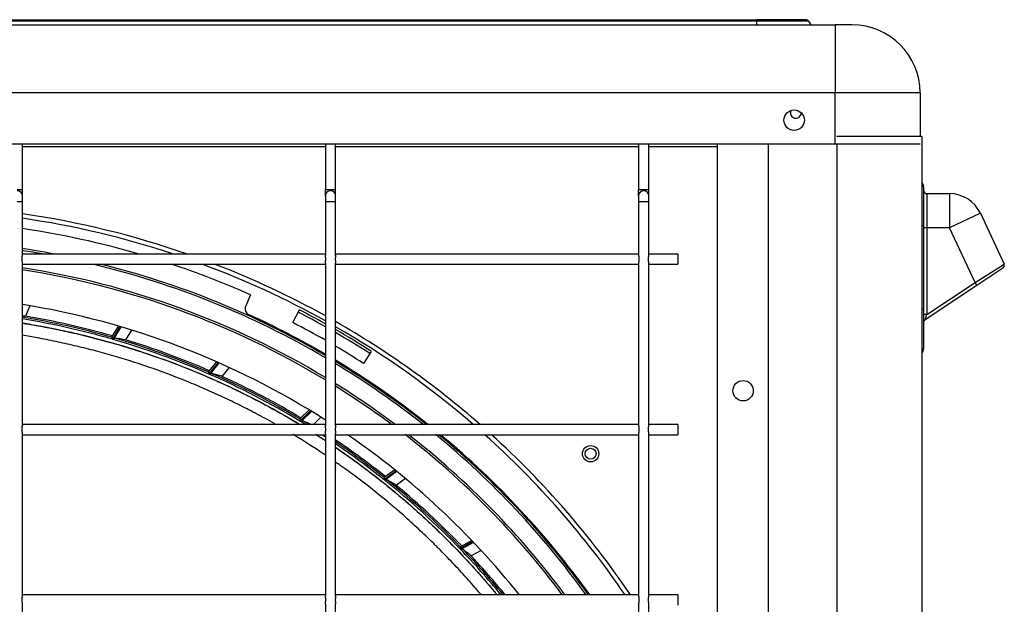
# Model space of a CAD drawing. Units: millimetres. Extents: x 0 to 7518, y 0 to 5362.
# Drawn here: x 4054 to 4343, y 3016 to 3188 of the extents above; entities that cross this region are included whole.
import ezdxf

# ---------------------------------------------------------------- set-up
doc = ezdxf.new("R2010")
doc.units = ezdxf.units.MM
doc.layers.add('LG-Product', color=3, linetype='Continuous')

msp = doc.modelspace()

# ---------------------------------------------------------------- linework, layer by layer
at = {"layer": 'LG-Product', "linetype": 'Continuous'}
for p, q in [((3496.19, 3187.96), (4270.19, 3187.96)), ((4270.19, 3187.56), (3496.19, 3187.56)), ((4284.73, 3187.96), (4270.19, 3187.96)), ((4270.19, 3187.56), (4270.19, 3187.96)), ((4285.42, 3187.56), (4270.19, 3187.56)), ((4270.19, 3186.46), (4270.19, 3187.56)), ((4285.42, 3187.56), (4286.06, 3186.46)), ((3473.19, 3186.46), (4293.19, 3186.46)), ((4298.19, 3186.46), (4293.19, 3186.46)), ((4293.19, 3186.46), (4293.19, 3166.46)), ((4293.19, 3166.46), (3473.19, 3166.46)), ((4318.19, 3166.46), (4293.19, 3166.46)), ((4293.19, 3151.46), (4293.19, 3166.46)), ((4318.19, 3166.46), (4318.19, 3153.66)), ((4318.69, 3153.66), (4293.69, 3153.66)), ((4318.69, 3153.66), (4318.69, 2557.86)), ((4293.19, 3151.46), (3473.19, 3151.46)), ((4143.49, 3150.66), (4054.48, 3150.66)), ((4054.49, 3138.01), (4054.49, 3151.46)), ((4143.49, 3151.46), (4143.49, 3138.01)), ((4146.49, 3138.01), (4146.49, 3151.46)), ((4235.49, 3150.66), (4146.49, 3150.66)), ((4235.49, 3151.46), (4235.49, 3138.01)), ((4258.68, 3150.66), (4238.48, 3150.66)), ((4238.49, 3138.01), (4238.49, 3151.46)), ((4258.69, 2555.66), (4258.69, 3151.46)), ((4273.69, 2555.66), (4273.69, 3151.45)), ((4318.19, 3151.46), (4293.19, 3151.46)), ((4293.69, 3151.45), (4293.69, 2557.86)), ((4319.19, 3138.91), (4319.19, 3127.41)), ((4054.49, 3138.01), (4052.99, 3138.01)), ((4054.49, 3136.26), (4054.49, 3138.01)), ((4054.49, 3134.51), (4054.49, 3136.26)), ((4146.49, 3138.01), (4143.49, 3138.01)), ((4143.49, 3136.26), (4143.49, 3138.01)), ((4143.49, 3136.26), (4143.49, 3134.51)), ((4146.49, 3136.26), (4146.49, 3138.01)), ((4146.49, 3134.51), (4146.49, 3136.26)), ((4236.99, 3138.01), (4235.49, 3138.01)), ((4235.49, 3136.26), (4235.49, 3138.01)), ((4235.49, 3136.26), (4235.49, 3134.51)), ((4238.49, 3138.01), (4236.99, 3138.01)), ((4238.49, 3136.26), (4238.49, 3138.01)), ((4238.49, 3134.51), (4238.49, 3136.26)), ((4320.19, 3136.91), (4326.82, 3136.91)), ((4320.19, 3136.91), (4320.19, 3126.91)), ((4326.82, 3136.91), (4326.82, 3126.91)), ((4054.49, 3134.51), (4052.99, 3134.51)), ((4054.49, 3118.81), (4054.49, 3134.51)), ((4143.49, 3134.51), (4143.49, 3118.8)), ((4146.49, 3134.51), (4143.49, 3134.51)), ((4146.49, 3118.8), (4146.49, 3134.51)), ((4235.49, 3134.51), (4235.49, 3118.81)), ((4236.99, 3134.51), (4235.49, 3134.51)), ((4238.49, 3134.51), (4236.99, 3134.51)), ((4238.49, 3118.81), (4238.49, 3134.51)), ((4335.88, 3131.14), (4326.82, 3126.91)), ((4335.88, 3131.14), (4342.83, 3116.24)), ((4319.19, 3127.41), (4318.69, 3127.41)), ((4319.19, 3127.41), (4319.19, 3102.91)), ((4320.19, 3126.91), (4319.19, 3126.91)), ((4326.82, 3126.91), (4320.19, 3126.91)), ((4320.19, 3126.91), (4320.19, 3101.43)), ((4334.33, 3110.8), (4326.82, 3126.91)), ((4143.49, 3119.16), (4054.49, 3119.16)), ((4143.48, 3119.16), (4054.49, 3119.16)), ((4235.49, 3119.16), (4146.49, 3119.16)), ((4235.49, 3119.16), (4146.49, 3119.16)), ((4246.99, 3119.16), (4238.48, 3119.16)), ((4246.99, 3119.16), (4238.49, 3119.16)), ((4246.99, 3119.16), (4246.99, 3117.66)), ((4246.99, 3119.16), (4246.99, 3117.66)), ((4054.49, 3068.81), (4054.49, 3116.51)), ((4054.49, 3116.16), (4143.49, 3116.16)), ((4054.49, 3116.16), (4143.48, 3116.16)), ((4143.49, 3116.5), (4143.49, 3068.8)), ((4146.49, 3068.8), (4146.49, 3116.5)), ((4146.49, 3116.16), (4235.49, 3116.16)), ((4146.49, 3116.16), (4235.49, 3116.16)), ((4235.49, 3116.52), (4235.49, 3068.81)), ((4238.48, 3116.16), (4246.99, 3116.16)), ((4238.49, 3068.81), (4238.49, 3116.51)), ((4238.49, 3116.16), (4246.99, 3116.16)), ((4246.99, 3117.66), (4246.99, 3116.16)), ((4246.99, 3117.66), (4246.99, 3116.16)), ((4334.33, 3110.8), (4342.83, 3116.24)), ((4342.47, 3114.99), (4334.88, 3109.96)), ((4341.41, 3114.29), (4341.41, 3114.28)), ((4334.88, 3109.96), (4319.64, 3099.87)), ((4320.19, 3101.43), (4334.33, 3110.8)), ((4334.88, 3109.96), (4334.33, 3110.8)), ((4121.52, 3107.18), (4120.09, 3103.98)), ((4056.71, 3104.01), (4055.37, 3100.94)), ((4133.94, 3099.06), (4135.87, 3102.79)), ((4319.19, 3102.91), (4318.69, 3102.91)), ((4319.19, 3102.91), (4319.19, 3091.41)), ((4320.19, 3101.43), (4319.19, 3101.43)), ((4319.64, 3099.87), (4320.19, 3101.43)), ((4082.65, 3098.04), (4080.68, 3094.77)), ((4083.15, 3097.89), (4080.91, 3094.18)), ((4083.42, 3097.81), (4081.38, 3094.43)), ((4086.54, 3096.87), (4084.81, 3094)), ((4080.68, 3094.77), (4080.68, 3094.76)), ((4156.98, 3090.6), (4154.71, 3087.07)), ((4111.48, 3087.57), (4109.1, 3084.58)), ((4111.96, 3087.36), (4109.25, 3083.97)), ((4112.22, 3087.24), (4109.75, 3084.16)), ((4109.1, 3084.58), (4109.1, 3084.57)), ((4115.19, 3085.9), (4113.1, 3083.28)), ((4138.7, 3073.42), (4135.95, 3070.77)), ((4139.14, 3073.15), (4136.02, 3070.14)), ((4139.39, 3073.01), (4136.54, 3070.27)), ((4143.49, 3069.16), (4054.49, 3069.16)), ((4135.95, 3070.77), (4135.95, 3070.77)), ((4142.16, 3071.29), (4139.95, 3069.16)), ((4235.49, 3069.16), (4146.49, 3069.16)), ((4246.99, 3069.16), (4238.49, 3069.16)), ((4246.99, 3069.16), (4246.99, 3067.66)), ((4054.49, 3018.81), (4054.49, 3066.51)), ((4054.49, 3066.16), (4143.49, 3066.16)), ((4143.49, 3066.5), (4143.49, 3018.8)), ((4146.49, 3018.8), (4146.49, 3066.5)), ((4146.49, 3066.16), (4235.49, 3066.16)), ((4235.49, 3066.52), (4235.49, 3018.81)), ((4238.49, 3018.81), (4238.49, 3066.51)), ((4238.49, 3066.16), (4246.99, 3066.16)), ((4246.99, 3067.66), (4246.99, 3066.16)), ((4164.24, 3055.52), (4160.75, 3052.95)), ((4163.84, 3055.85), (4160.77, 3053.58)), ((4164.46, 3055.34), (4161.29, 3053)), ((4160.77, 3053.58), (4160.76, 3053.57)), ((4166.99, 3053.28), (4164.29, 3051.29)), ((4186.83, 3034.77), (4183.03, 3032.67)), ((4186.47, 3035.14), (4183.13, 3033.29)), ((4187.02, 3034.56), (4183.57, 3032.65)), ((4183.13, 3033.29), (4183.12, 3033.29)), ((4189.26, 3032.18), (4186.32, 3030.56)), ((4143.49, 3019.16), (4054.49, 3019.16)), ((4235.49, 3019.16), (4146.49, 3019.16)), ((4246.99, 3019.16), (4238.49, 3019.16)), ((4246.99, 3019.16), (4246.99, 3017.66)), ((4246.99, 3017.66), (4246.99, 3016.16)), ((4054.49, 2968.81), (4054.49, 3016.51)), ((4143.49, 3016.5), (4143.49, 2968.8)), ((4146.49, 2968.8), (4146.49, 3016.5)), ((4235.49, 3016.52), (4235.49, 2968.81)), ((4238.49, 2968.81), (4238.49, 3016.51))]:
    msp.add_line(p, q, dxfattribs=at)
for centre, radius in [((4281.19, 3158.46), 3), ((4266.19, 3079.06), 3), ((4221.39, 3060.56), 2.4), ((4221.39, 3060.56), 1.6)]:
    msp.add_circle(centre, radius, dxfattribs=at)
for centre, radius, start, end in [((4284.73, 3187.16), 0.8, 30, 90), ((4298.19, 3166.46), 20, 0, 90), ((4281.69, 3160.66), 1.6, 156.42, 357.9694), ((4317.19, 3138.91), 2, 0, 41.4098), ((4052.99, 3136.26), 1.5, 360, 90), ((4144.99, 3136.26), 1.5, 359.9999, 180), ((4236.99, 3136.26), 1.5, 90, 180), ((4236.99, 3136.26), 1.5, 360, 90), ((4320.19, 3137.91), 1, 180, 270), ((4326.82, 3126.91), 10, 25, 90), ((4017.19, 2872.86), 260.8, 70.8019, 81.7763), ((4017.19, 2872.86), 259.5, 71.6456, 81.7312), ((4017.19, 2872.86), 256.5, 73.7879, 81.6382), ((4017.19, 2872.86), 250.69, 79.2589, 81.4428), ((4017.19, 2872.86), 250.12, 79.981, 81.4236), ((4017.19, 2872.86), 245.12, 58.9852, 81.2489), ((4017.19, 2872.86), 250.12, 59.6752, 76.5993), ((4017.19, 2872.86), 250.69, 59.7463, 76.0489), ((4017.19, 2872.86), 256.5, 66, 71.5878), ((4017.19, 2872.86), 259.5, 60.8738, 69.6431), ((4017.19, 2872.86), 260.8, 61.0312, 68.8894), ((4341.92, 3115.82), 1, 303.5124, 25), ((4017.19, 2872.86), 244.5, 58.8995, 81.2274), ((4017.19, 2872.86), 234.5, 57.4088, 80.8425), ((4121.92, 3103.17), 2, 156, 245.5471), ((4017.19, 2872.86), 230.8, 74.0331, 80.6996), ((4017.19, 2872.86), 231.25, 74.0043, 80.4966), ((4017.19, 2872.86), 251, 59.7871, 65.5471), ((4017.19, 2872.86), 258, 60.6937, 62.7019), ((4017.19, 2872.86), 258.75, 60.7832, 62.7), ((4017.19, 2872.86), 230.31, 73.9385, 80.6794), ((4017.19, 2872.86), 254.55, 60.253, 62.7), ((4017.19, 2872.86), 260.8, 48.8194, 60.2775), ((4017.19, 2872.86), 259.5, 49.1512, 60.1144), ((4320.19, 3099.03), 1, 123.5124, 180), ((4017.19, 2872.86), 258.75, 57.3, 60.0192), ((4017.19, 2872.86), 258, 57.3019, 59.9231), ((4017.19, 2872.86), 230.31, 66.4385, 73.9385), ((4017.19, 2872.86), 230.8, 66.5331, 73.7778), ((4017.19, 2872.86), 231.25, 66.5043, 72.9966), ((4017.19, 2872.86), 254.55, 57.3, 59.4723), ((4317.19, 3091.41), 2, 318.5902, 0), ((4017.19, 2872.86), 250.12, 51.707, 58.8737), ((4017.19, 2872.86), 251, 51.4503, 58.9924), ((4017.19, 2872.86), 250.69, 51.5376, 58.9501), ((4017.19, 2872.86), 230.31, 58.9385, 66.4385), ((4017.19, 2872.86), 230.8, 59.0331, 66.2778), ((4017.19, 2872.86), 231.25, 59.0043, 65.4966), ((4017.19, 2872.86), 245.12, 53.2122, 58.1672), ((4017.19, 2872.86), 244.5, 53.4075, 58.0754), ((4017.19, 2872.86), 230.31, 58.4665, 58.9385), ((4017.19, 2872.86), 230.8, 58.2663, 58.7778), ((4017.19, 2872.86), 230.31, 56.743, 57.0672), ((4017.19, 2872.86), 234.5, 38.5988, 55.5131), ((4017.19, 2872.86), 244.5, 36.7541, 52.2444), ((4017.19, 2872.86), 245.12, 36.6486, 52.0555), ((4017.19, 2872.86), 250.12, 35.8016, 50.6108), ((4017.19, 2872.86), 250.69, 35.7004, 50.447), ((4017.19, 2872.86), 251, 35.6515, 50.293), ((4017.19, 2872.86), 259.5, 34.3125, 48.1444), ((4017.19, 2872.86), 260.8, 34.1213, 47.8294), ((4017.19, 2872.86), 231.25, 51.5043, 56.0039), ((4017.19, 2872.86), 230.8, 51.5331, 55.9294), ((4017.19, 2872.86), 230.31, 51.4385, 55.8458), ((4017.19, 2872.86), 230.31, 43.9385, 51.4385), ((4017.19, 2872.86), 230.8, 44.0331, 51.2778), ((4017.19, 2872.86), 231.25, 44.0043, 50.4966), ((4017.19, 2872.86), 230.31, 39.4375, 43.9385), ((4017.19, 2872.86), 230.8, 39.3362, 43.7778), ((4017.19, 2872.86), 231.25, 39.2459, 42.9966)]:
    msp.add_arc(centre, radius, start, end, dxfattribs=at)
for centre, major_axis, ratio, start_param, end_param in [((4051.26, 2858), (-224.92, 98.12), 0.988461, 5.102709, 5.106306), ((4049.03, 2853.68), (-210.19, 126.64), 0.988461, 5.102709, 5.115696), ((4046.25, 2849.69), (-191.87, 152.98), 0.98846, 5.102681, 5.115668), ((4042.98, 2846.09), (-170.26, 176.72), 0.98846, 5.104679, 5.115688), ((4039.27, 2842.95), (-145.74, 197.42), 0.988459, 5.102648, 5.115636), ((4035.17, 2840.33), (-118.7, 214.78), 0.988462, 5.102791, 5.115778)]:
    msp.add_ellipse(centre, major_axis=major_axis, ratio=ratio, start_param=start_param, end_param=end_param, dxfattribs=at)
for points, knots in [([(4054.49, 3116.5), (4054.49, 3116.53), (4054.49, 3116.57), (4054.48, 3116.63), (4054.48, 3116.65), (4054.47, 3116.71), (4054.47, 3116.74), (4054.46, 3116.84), (4054.45, 3116.91), (4054.44, 3116.99), (4054.43, 3117.01), (4054.43, 3117.05), (4054.42, 3117.1), (4054.42, 3117.15), (4054.4, 3117.27), (4054.4, 3117.34), (4054.39, 3117.46), (4054.39, 3117.5), (4054.39, 3117.57), (4054.39, 3117.61), (4054.39, 3117.73), (4054.39, 3117.81), (4054.39, 3117.91), (4054.39, 3117.92), (4054.4, 3117.96), (4054.4, 3117.98), (4054.4, 3118.04), (4054.41, 3118.08), (4054.42, 3118.19), (4054.43, 3118.26), (4054.44, 3118.35), (4054.44, 3118.37), (4054.45, 3118.4), (4054.45, 3118.42), (4054.46, 3118.47), (4054.46, 3118.5), (4054.47, 3118.59), (4054.48, 3118.65), (4054.49, 3118.74), (4054.49, 3118.76), (4054.49, 3118.8), (4054.49, 3118.81), (4054.49, 3118.82)], [0, 0, 0, 0, 0.052107, 0.052107, 0.096492, 0.096492, 0.140878, 0.140878, 0.229648, 0.229648, 0.251841, 0.251841, 0.274033, 0.318418, 0.318418, 0.407189, 0.407189, 0.451574, 0.451574, 0.495959, 0.495959, 0.58473, 0.58473, 0.606922, 0.606922, 0.629115, 0.629115, 0.6735, 0.6735, 0.76227, 0.76227, 0.784463, 0.784463, 0.806656, 0.806656, 0.851041, 0.851041, 0.939811, 0.939811, 0.984196, 0.984196, 1, 1, 1, 1]), ([(4143.49, 3116.5), (4143.49, 3116.51), (4143.49, 3116.51), (4143.49, 3116.54), (4143.49, 3116.59), (4143.5, 3116.65), (4143.5, 3116.7), (4143.5, 3116.71), (4143.51, 3116.74), (4143.51, 3116.76), (4143.52, 3116.84), (4143.53, 3116.9), (4143.54, 3117.01), (4143.55, 3117.04), (4143.56, 3117.1), (4143.56, 3117.11), (4143.56, 3117.15), (4143.56, 3117.17), (4143.57, 3117.26), (4143.58, 3117.34), (4143.59, 3117.49), (4143.59, 3117.57), (4143.59, 3117.67), (4143.59, 3117.69), (4143.59, 3117.73), (4143.59, 3117.79), (4143.59, 3117.85), (4143.58, 3117.96), (4143.58, 3118.04), (4143.57, 3118.13), (4143.56, 3118.15), (4143.56, 3118.19), (4143.55, 3118.24), (4143.55, 3118.3), (4143.53, 3118.4), (4143.52, 3118.47), (4143.51, 3118.55), (4143.51, 3118.56), (4143.51, 3118.59), (4143.5, 3118.64), (4143.5, 3118.68), (4143.49, 3118.75), (4143.49, 3118.78), (4143.49, 3118.81)], [0, 0, 0, 0, 0.00829, 0.00829, 0.052858, 0.097425, 0.097425, 0.119708, 0.119708, 0.141992, 0.141992, 0.231127, 0.231127, 0.275694, 0.275694, 0.297977, 0.297977, 0.320261, 0.320261, 0.409396, 0.409396, 0.49853, 0.49853, 0.520814, 0.520814, 0.543097, 0.587665, 0.587665, 0.676799, 0.676799, 0.699083, 0.699083, 0.721366, 0.765934, 0.765934, 0.855068, 0.855068, 0.877352, 0.877352, 0.899635, 0.944203, 0.944203, 1, 1, 1, 1]), ([(4146.49, 3118.81), (4146.49, 3118.78), (4146.49, 3118.75), (4146.48, 3118.69), (4146.48, 3118.66), (4146.47, 3118.6), (4146.47, 3118.57), (4146.46, 3118.48), (4146.45, 3118.41), (4146.44, 3118.33), (4146.43, 3118.31), (4146.43, 3118.27), (4146.42, 3118.22), (4146.42, 3118.16), (4146.4, 3118.05), (4146.4, 3117.98), (4146.39, 3117.86), (4146.39, 3117.82), (4146.39, 3117.74), (4146.39, 3117.7), (4146.39, 3117.59), (4146.39, 3117.51), (4146.39, 3117.41), (4146.39, 3117.39), (4146.4, 3117.35), (4146.4, 3117.34), (4146.4, 3117.28), (4146.41, 3117.24), (4146.42, 3117.13), (4146.43, 3117.06), (4146.44, 3116.97), (4146.44, 3116.95), (4146.45, 3116.92), (4146.45, 3116.9), (4146.46, 3116.85), (4146.46, 3116.82), (4146.47, 3116.72), (4146.48, 3116.66), (4146.49, 3116.58), (4146.49, 3116.55), (4146.49, 3116.52), (4146.49, 3116.51), (4146.49, 3116.5)], [0, 0, 0, 0, 0.052107, 0.052107, 0.096492, 0.096492, 0.140878, 0.140878, 0.229648, 0.229648, 0.251841, 0.251841, 0.274033, 0.318418, 0.318418, 0.407189, 0.407189, 0.451574, 0.451574, 0.495959, 0.495959, 0.58473, 0.58473, 0.606922, 0.606922, 0.629115, 0.629115, 0.6735, 0.6735, 0.76227, 0.76227, 0.784463, 0.784463, 0.806656, 0.806656, 0.851041, 0.851041, 0.939811, 0.939811, 0.984196, 0.984196, 1, 1, 1, 1]), ([(4235.49, 3118.82), (4235.49, 3118.81), (4235.49, 3118.81), (4235.49, 3118.78), (4235.49, 3118.72), (4235.5, 3118.67), (4235.5, 3118.62), (4235.5, 3118.61), (4235.51, 3118.58), (4235.51, 3118.56), (4235.52, 3118.48), (4235.53, 3118.42), (4235.54, 3118.31), (4235.55, 3118.28), (4235.56, 3118.22), (4235.56, 3118.2), (4235.56, 3118.17), (4235.56, 3118.15), (4235.57, 3118.06), (4235.58, 3117.98), (4235.59, 3117.83), (4235.59, 3117.75), (4235.59, 3117.65), (4235.59, 3117.63), (4235.59, 3117.59), (4235.59, 3117.53), (4235.59, 3117.47), (4235.58, 3117.36), (4235.58, 3117.28), (4235.57, 3117.19), (4235.56, 3117.17), (4235.56, 3117.13), (4235.55, 3117.08), (4235.55, 3117.02), (4235.53, 3116.92), (4235.52, 3116.85), (4235.51, 3116.77), (4235.51, 3116.76), (4235.51, 3116.72), (4235.5, 3116.68), (4235.5, 3116.64), (4235.49, 3116.57), (4235.49, 3116.54), (4235.49, 3116.51)], [0, 0, 0, 0, 0.00829, 0.00829, 0.052858, 0.097425, 0.097425, 0.119708, 0.119708, 0.141992, 0.141992, 0.231127, 0.231127, 0.275694, 0.275694, 0.297977, 0.297977, 0.320261, 0.320261, 0.409396, 0.409396, 0.49853, 0.49853, 0.520814, 0.520814, 0.543097, 0.587665, 0.587665, 0.676799, 0.676799, 0.699083, 0.699083, 0.721366, 0.765934, 0.765934, 0.855068, 0.855068, 0.877352, 0.877352, 0.899635, 0.944203, 0.944203, 1, 1, 1, 1]), ([(4238.49, 3116.5), (4238.49, 3116.53), (4238.49, 3116.57), (4238.48, 3116.63), (4238.48, 3116.65), (4238.47, 3116.71), (4238.47, 3116.74), (4238.46, 3116.84), (4238.45, 3116.91), (4238.44, 3116.99), (4238.43, 3117.01), (4238.43, 3117.05), (4238.42, 3117.1), (4238.42, 3117.15), (4238.4, 3117.27), (4238.4, 3117.34), (4238.39, 3117.46), (4238.39, 3117.5), (4238.39, 3117.57), (4238.39, 3117.61), (4238.39, 3117.73), (4238.39, 3117.81), (4238.39, 3117.91), (4238.39, 3117.92), (4238.4, 3117.96), (4238.4, 3117.98), (4238.4, 3118.04), (4238.41, 3118.08), (4238.42, 3118.19), (4238.43, 3118.26), (4238.44, 3118.35), (4238.44, 3118.37), (4238.45, 3118.4), (4238.45, 3118.42), (4238.46, 3118.47), (4238.46, 3118.5), (4238.47, 3118.59), (4238.48, 3118.65), (4238.49, 3118.74), (4238.49, 3118.76), (4238.49, 3118.8), (4238.49, 3118.81), (4238.49, 3118.82)], [0, 0, 0, 0, 0.052107, 0.052107, 0.096492, 0.096492, 0.140878, 0.140878, 0.229648, 0.229648, 0.251841, 0.251841, 0.274033, 0.318418, 0.318418, 0.407189, 0.407189, 0.451574, 0.451574, 0.495959, 0.495959, 0.58473, 0.58473, 0.606922, 0.606922, 0.629115, 0.629115, 0.6735, 0.6735, 0.76227, 0.76227, 0.784463, 0.784463, 0.806656, 0.806656, 0.851041, 0.851041, 0.939811, 0.939811, 0.984196, 0.984196, 1, 1, 1, 1]), ([(4054.49, 3098.9), (4055.84, 3098.69), (4057.19, 3098.46), (4059.4, 3098.07), (4060.25, 3097.91), (4061.97, 3097.59), (4062.82, 3097.42), (4065.39, 3096.9), (4067.1, 3096.54), (4068.81, 3096.15)], [0, 0, 0, 0, 0.282382, 0.282382, 0.461787, 0.461787, 0.641191, 0.641191, 1, 1, 1, 1]), ([(4054.5, 3098.95), (4056.14, 3098.69), (4060.93, 3097.88), (4065.7, 3096.9), (4068.83, 3096.2)], [0, 0, 0, 0, 0.344183, 1, 1, 1, 1]), ([(4128.68, 3069.31), (4126.83, 3070.36), (4124.95, 3071.38), (4122.64, 3072.6), (4122.22, 3072.82), (4121.36, 3073.27), (4120.94, 3073.49), (4119.65, 3074.14), (4118.79, 3074.58), (4116.21, 3075.85), (4114.48, 3076.68), (4111, 3078.29), (4109.25, 3079.08), (4106.62, 3080.21), (4105.74, 3080.59), (4103.98, 3081.32), (4103.1, 3081.68), (4098.68, 3083.46), (4095.12, 3084.79), (4090.64, 3086.33), (4089.75, 3086.63), (4087.95, 3087.23), (4087.05, 3087.52), (4084.35, 3088.37), (4082.54, 3088.92), (4079.83, 3089.7), (4078.92, 3089.95), (4077.11, 3090.45), (4076.2, 3090.7), (4074.38, 3091.17), (4073.47, 3091.4), (4071.65, 3091.85), (4070.74, 3092.07), (4068.01, 3092.71), (4066.18, 3093.12), (4063.44, 3093.69), (4062.52, 3093.87), (4060.69, 3094.23), (4059.77, 3094.4), (4057.4, 3094.83), (4055.95, 3095.08), (4054.5, 3095.32)], [0, 0, 0, 0, 0.079508, 0.079508, 0.097496, 0.097496, 0.115484, 0.115484, 0.151461, 0.151461, 0.223413, 0.223413, 0.295366, 0.295366, 0.331343, 0.331343, 0.367319, 0.367319, 0.511225, 0.511225, 0.547201, 0.547201, 0.583177, 0.583177, 0.65513, 0.65513, 0.691107, 0.691107, 0.727083, 0.727083, 0.763059, 0.763059, 0.799036, 0.799036, 0.870989, 0.870989, 0.906965, 0.906965, 0.942941, 0.942941, 1, 1, 1, 1]), ([(4068.81, 3096.15), (4069.8, 3095.93), (4070.8, 3095.7), (4072.79, 3095.22), (4073.78, 3094.98), (4075.76, 3094.47), (4076.76, 3094.21), (4078.74, 3093.68), (4079.72, 3093.41), (4082.69, 3092.57), (4084.66, 3091.99), (4087.6, 3091.06), (4089.07, 3090.59), (4090.54, 3090.11), (4091.52, 3089.78), (4092.01, 3089.61), (4096.41, 3088.11), (4100.29, 3086.66), (4105.1, 3084.71), (4106.06, 3084.31), (4107.98, 3083.5), (4108.93, 3083.09), (4111.8, 3081.83), (4115.6, 3080.11), (4119.36, 3078.27), (4121.7, 3077.09), (4122.17, 3076.85), (4123.1, 3076.37), (4124.5, 3075.65), (4125.89, 3074.91), (4129.88, 3072.74), (4132.92, 3071.01), (4135.93, 3069.2)], [0, 0, 0, 0, 0.042872, 0.042872, 0.085745, 0.085745, 0.128617, 0.128617, 0.17149, 0.17149, 0.257235, 0.257235, 0.300107, 0.321543, 0.321543, 0.34298, 0.34298, 0.514469, 0.514469, 0.557342, 0.557342, 0.600214, 0.600214, 0.685959, 0.771704, 0.771704, 0.79314, 0.79314, 0.814577, 0.857449, 0.857449, 1, 1, 1, 1]), ([(4068.83, 3096.2), (4069.58, 3096.03), (4074.21, 3094.96), (4082.66, 3092.72), (4093.14, 3089.35), (4102.53, 3085.84), (4111.81, 3081.94), (4121.83, 3077.17), (4130.01, 3072.73), (4134.55, 3070.05), (4135.58, 3069.43)], [0, 0, 0, 0, 0.032514, 0.199438, 0.366362, 0.491555, 0.616748, 0.783672, 0.950596, 1, 1, 1, 1]), ([(4080.68, 3094.76), (4080.68, 3094.75), (4080.69, 3094.75), (4080.69, 3094.73), (4080.7, 3094.72), (4080.7, 3094.7), (4080.71, 3094.69), (4080.72, 3094.67), (4080.73, 3094.64), (4080.73, 3094.63), (4080.74, 3094.6), (4080.75, 3094.57), (4080.77, 3094.53), (4080.78, 3094.52), (4080.79, 3094.49), (4080.79, 3094.47), (4080.81, 3094.43), (4080.82, 3094.4), (4080.84, 3094.35), (4080.85, 3094.34), (4080.86, 3094.31), (4080.86, 3094.29), (4080.88, 3094.26), (4080.89, 3094.23), (4080.9, 3094.21), (4080.9, 3094.19), (4080.91, 3094.19), (4080.91, 3094.18)], [0, 0, 0, 0, 0.125, 0.125, 0.1875, 0.1875, 0.25, 0.3125, 0.3125, 0.375, 0.375, 0.5, 0.5, 0.5625, 0.5625, 0.625, 0.625, 0.75, 0.75, 0.8125, 0.8125, 0.875, 0.875, 0.9375, 0.96875, 0.96875, 1, 1, 1, 1]), ([(4080.91, 3094.18), (4080.91, 3094.18), (4080.92, 3094.19), (4080.92, 3094.2), (4080.93, 3094.2), (4080.94, 3094.21), (4080.95, 3094.22), (4080.97, 3094.24), (4080.98, 3094.24), (4081, 3094.26), (4081.01, 3094.26), (4081.04, 3094.28), (4081.06, 3094.29), (4081.1, 3094.31), (4081.12, 3094.32), (4081.17, 3094.34), (4081.19, 3094.35), (4081.23, 3094.37), (4081.25, 3094.37), (4081.31, 3094.4), (4081.35, 3094.42), (4081.38, 3094.43)], [0, 0, 0, 0, 0.03125, 0.03125, 0.0625, 0.0625, 0.125, 0.125, 0.1875, 0.1875, 0.25, 0.25, 0.375, 0.375, 0.5, 0.5, 0.625, 0.625, 0.75, 0.75, 1, 1, 1, 1]), ([(4081.38, 3094.43), (4081.41, 3094.44), (4081.43, 3094.45), (4081.48, 3094.46), (4081.51, 3094.47), (4081.55, 3094.48), (4081.58, 3094.48), (4081.62, 3094.48), (4081.65, 3094.48), (4081.67, 3094.47)], [0, 0, 0, 0, 0.25, 0.25, 0.5, 0.5, 0.75, 0.75, 1, 1, 1, 1]), ([(4109.1, 3084.57), (4109.1, 3084.57), (4109.1, 3084.56), (4109.11, 3084.54), (4109.11, 3084.53), (4109.12, 3084.52), (4109.12, 3084.5), (4109.13, 3084.48), (4109.13, 3084.45), (4109.13, 3084.44), (4109.14, 3084.4), (4109.15, 3084.38), (4109.16, 3084.34), (4109.16, 3084.32), (4109.17, 3084.29), (4109.18, 3084.28), (4109.19, 3084.23), (4109.19, 3084.2), (4109.21, 3084.15), (4109.21, 3084.13), (4109.22, 3084.1), (4109.22, 3084.08), (4109.23, 3084.05), (4109.24, 3084.03), (4109.24, 3084), (4109.25, 3083.98), (4109.25, 3083.98), (4109.25, 3083.97)], [0, 0, 0, 0, 0.125, 0.125, 0.1875, 0.1875, 0.25, 0.3125, 0.3125, 0.375, 0.375, 0.5, 0.5, 0.5625, 0.5625, 0.625, 0.625, 0.75, 0.75, 0.8125, 0.8125, 0.875, 0.875, 0.9375, 0.96875, 0.96875, 1, 1, 1, 1]), ([(4109.25, 3083.97), (4109.26, 3083.98), (4109.27, 3083.99), (4109.29, 3084), (4109.3, 3084.01), (4109.32, 3084.02), (4109.33, 3084.02), (4109.35, 3084.03), (4109.36, 3084.04), (4109.4, 3084.05), (4109.42, 3084.06), (4109.46, 3084.07), (4109.48, 3084.08), (4109.53, 3084.09), (4109.55, 3084.1), (4109.59, 3084.11), (4109.61, 3084.12), (4109.68, 3084.14), (4109.72, 3084.15), (4109.75, 3084.16)], [0, 0, 0, 0, 0.0625, 0.0625, 0.125, 0.125, 0.1875, 0.1875, 0.25, 0.25, 0.375, 0.375, 0.5, 0.5, 0.625, 0.625, 0.75, 0.75, 1, 1, 1, 1]), ([(4109.75, 3084.16), (4109.78, 3084.16), (4109.81, 3084.17), (4109.86, 3084.18), (4109.88, 3084.18), (4109.93, 3084.18), (4109.95, 3084.18), (4110, 3084.17), (4110.02, 3084.17), (4110.04, 3084.16)], [0, 0, 0, 0, 0.25, 0.25, 0.5, 0.5, 0.75, 0.75, 1, 1, 1, 1]), ([(4054.49, 3066.5), (4054.49, 3066.53), (4054.49, 3066.57), (4054.48, 3066.63), (4054.48, 3066.65), (4054.47, 3066.71), (4054.47, 3066.74), (4054.46, 3066.84), (4054.45, 3066.91), (4054.44, 3066.99), (4054.43, 3067.01), (4054.43, 3067.05), (4054.42, 3067.1), (4054.42, 3067.15), (4054.4, 3067.27), (4054.4, 3067.34), (4054.39, 3067.46), (4054.39, 3067.5), (4054.39, 3067.57), (4054.39, 3067.61), (4054.39, 3067.73), (4054.39, 3067.81), (4054.39, 3067.91), (4054.39, 3067.92), (4054.4, 3067.96), (4054.4, 3067.98), (4054.4, 3068.04), (4054.41, 3068.08), (4054.42, 3068.19), (4054.43, 3068.26), (4054.44, 3068.35), (4054.44, 3068.37), (4054.45, 3068.4), (4054.45, 3068.42), (4054.46, 3068.47), (4054.46, 3068.5), (4054.47, 3068.59), (4054.48, 3068.65), (4054.49, 3068.74), (4054.49, 3068.76), (4054.49, 3068.8), (4054.49, 3068.81), (4054.49, 3068.82)], [0, 0, 0, 0, 0.052107, 0.052107, 0.096492, 0.096492, 0.140878, 0.140878, 0.229648, 0.229648, 0.251841, 0.251841, 0.274033, 0.318418, 0.318418, 0.407189, 0.407189, 0.451574, 0.451574, 0.495959, 0.495959, 0.58473, 0.58473, 0.606922, 0.606922, 0.629115, 0.629115, 0.6735, 0.6735, 0.76227, 0.76227, 0.784463, 0.784463, 0.806656, 0.806656, 0.851041, 0.851041, 0.939811, 0.939811, 0.984196, 0.984196, 1, 1, 1, 1]), ([(4135.95, 3070.77), (4135.95, 3070.76), (4135.95, 3070.75), (4135.95, 3070.73), (4135.95, 3070.72), (4135.96, 3070.71), (4135.96, 3070.69), (4135.96, 3070.67), (4135.96, 3070.64), (4135.96, 3070.63), (4135.97, 3070.59), (4135.97, 3070.56), (4135.98, 3070.52), (4135.98, 3070.51), (4135.98, 3070.48), (4135.98, 3070.46), (4135.99, 3070.41), (4135.99, 3070.38), (4136, 3070.33), (4136, 3070.32), (4136, 3070.28), (4136.01, 3070.26), (4136.01, 3070.23), (4136.01, 3070.2), (4136.02, 3070.18), (4136.02, 3070.16), (4136.02, 3070.15), (4136.02, 3070.14)], [0, 0, 0, 0, 0.125, 0.125, 0.1875, 0.1875, 0.25, 0.3125, 0.3125, 0.375, 0.375, 0.5, 0.5, 0.5625, 0.5625, 0.625, 0.625, 0.75, 0.75, 0.8125, 0.8125, 0.875, 0.875, 0.9375, 0.96875, 0.96875, 1, 1, 1, 1]), ([(4136.02, 3070.14), (4136.02, 3070.15), (4136.03, 3070.15), (4136.04, 3070.16), (4136.04, 3070.16), (4136.06, 3070.17), (4136.07, 3070.18), (4136.09, 3070.19), (4136.1, 3070.19), (4136.13, 3070.2), (4136.14, 3070.2), (4136.17, 3070.21), (4136.2, 3070.21), (4136.24, 3070.22), (4136.26, 3070.23), (4136.31, 3070.23), (4136.33, 3070.24), (4136.38, 3070.24), (4136.4, 3070.25), (4136.46, 3070.26), (4136.5, 3070.26), (4136.54, 3070.27)], [0, 0, 0, 0, 0.03125, 0.03125, 0.0625, 0.0625, 0.125, 0.125, 0.1875, 0.1875, 0.25, 0.25, 0.375, 0.375, 0.5, 0.5, 0.625, 0.625, 0.75, 0.75, 1, 1, 1, 1]), ([(4136.54, 3070.27), (4136.57, 3070.27), (4136.6, 3070.27), (4136.65, 3070.27), (4136.67, 3070.27), (4136.72, 3070.27), (4136.74, 3070.26), (4136.79, 3070.25), (4136.81, 3070.24), (4136.83, 3070.23)], [0, 0, 0, 0, 0.25, 0.25, 0.5, 0.5, 0.75, 0.75, 1, 1, 1, 1]), ([(4143.49, 3066.5), (4143.49, 3066.51), (4143.49, 3066.51), (4143.49, 3066.54), (4143.49, 3066.59), (4143.5, 3066.65), (4143.5, 3066.7), (4143.5, 3066.71), (4143.51, 3066.74), (4143.51, 3066.76), (4143.52, 3066.84), (4143.53, 3066.9), (4143.54, 3067.01), (4143.55, 3067.04), (4143.56, 3067.1), (4143.56, 3067.11), (4143.56, 3067.15), (4143.56, 3067.17), (4143.57, 3067.26), (4143.58, 3067.34), (4143.59, 3067.49), (4143.59, 3067.57), (4143.59, 3067.67), (4143.59, 3067.69), (4143.59, 3067.73), (4143.59, 3067.79), (4143.59, 3067.85), (4143.58, 3067.96), (4143.58, 3068.04), (4143.57, 3068.13), (4143.56, 3068.15), (4143.56, 3068.19), (4143.55, 3068.24), (4143.55, 3068.3), (4143.53, 3068.4), (4143.52, 3068.47), (4143.51, 3068.55), (4143.51, 3068.56), (4143.51, 3068.59), (4143.5, 3068.64), (4143.5, 3068.68), (4143.49, 3068.75), (4143.49, 3068.78), (4143.49, 3068.81)], [0, 0, 0, 0, 0.00829, 0.00829, 0.052858, 0.097425, 0.097425, 0.119708, 0.119708, 0.141992, 0.141992, 0.231127, 0.231127, 0.275694, 0.275694, 0.297977, 0.297977, 0.320261, 0.320261, 0.409396, 0.409396, 0.49853, 0.49853, 0.520814, 0.520814, 0.543097, 0.587665, 0.587665, 0.676799, 0.676799, 0.699083, 0.699083, 0.721366, 0.765934, 0.765934, 0.855068, 0.855068, 0.877352, 0.877352, 0.899635, 0.944203, 0.944203, 1, 1, 1, 1]), ([(4146.49, 3068.81), (4146.49, 3068.78), (4146.49, 3068.75), (4146.48, 3068.69), (4146.48, 3068.66), (4146.47, 3068.6), (4146.47, 3068.57), (4146.46, 3068.48), (4146.45, 3068.41), (4146.44, 3068.33), (4146.43, 3068.31), (4146.43, 3068.27), (4146.42, 3068.22), (4146.42, 3068.16), (4146.4, 3068.05), (4146.4, 3067.98), (4146.39, 3067.86), (4146.39, 3067.82), (4146.39, 3067.74), (4146.39, 3067.7), (4146.39, 3067.59), (4146.39, 3067.51), (4146.39, 3067.41), (4146.39, 3067.39), (4146.4, 3067.35), (4146.4, 3067.34), (4146.4, 3067.28), (4146.41, 3067.24), (4146.42, 3067.13), (4146.43, 3067.06), (4146.44, 3066.97), (4146.44, 3066.95), (4146.45, 3066.92), (4146.45, 3066.9), (4146.46, 3066.85), (4146.46, 3066.82), (4146.47, 3066.72), (4146.48, 3066.66), (4146.49, 3066.58), (4146.49, 3066.55), (4146.49, 3066.52), (4146.49, 3066.51), (4146.49, 3066.5)], [0, 0, 0, 0, 0.052107, 0.052107, 0.096492, 0.096492, 0.140878, 0.140878, 0.229648, 0.229648, 0.251841, 0.251841, 0.274033, 0.318418, 0.318418, 0.407189, 0.407189, 0.451574, 0.451574, 0.495959, 0.495959, 0.58473, 0.58473, 0.606922, 0.606922, 0.629115, 0.629115, 0.6735, 0.6735, 0.76227, 0.76227, 0.784463, 0.784463, 0.806656, 0.806656, 0.851041, 0.851041, 0.939811, 0.939811, 0.984196, 0.984196, 1, 1, 1, 1]), ([(4235.49, 3068.82), (4235.49, 3068.81), (4235.49, 3068.81), (4235.49, 3068.78), (4235.49, 3068.72), (4235.5, 3068.67), (4235.5, 3068.62), (4235.5, 3068.61), (4235.51, 3068.58), (4235.51, 3068.56), (4235.52, 3068.48), (4235.53, 3068.42), (4235.54, 3068.31), (4235.55, 3068.28), (4235.56, 3068.22), (4235.56, 3068.2), (4235.56, 3068.17), (4235.56, 3068.15), (4235.57, 3068.06), (4235.58, 3067.98), (4235.59, 3067.83), (4235.59, 3067.75), (4235.59, 3067.65), (4235.59, 3067.63), (4235.59, 3067.59), (4235.59, 3067.53), (4235.59, 3067.47), (4235.58, 3067.36), (4235.58, 3067.28), (4235.57, 3067.19), (4235.56, 3067.17), (4235.56, 3067.13), (4235.55, 3067.08), (4235.55, 3067.02), (4235.53, 3066.92), (4235.52, 3066.85), (4235.51, 3066.77), (4235.51, 3066.76), (4235.51, 3066.72), (4235.5, 3066.68), (4235.5, 3066.64), (4235.49, 3066.57), (4235.49, 3066.54), (4235.49, 3066.51)], [0, 0, 0, 0, 0.00829, 0.00829, 0.052858, 0.097425, 0.097425, 0.119708, 0.119708, 0.141992, 0.141992, 0.231127, 0.231127, 0.275694, 0.275694, 0.297977, 0.297977, 0.320261, 0.320261, 0.409396, 0.409396, 0.49853, 0.49853, 0.520814, 0.520814, 0.543097, 0.587665, 0.587665, 0.676799, 0.676799, 0.699083, 0.699083, 0.721366, 0.765934, 0.765934, 0.855068, 0.855068, 0.877352, 0.877352, 0.899635, 0.944203, 0.944203, 1, 1, 1, 1]), ([(4238.49, 3066.5), (4238.49, 3066.53), (4238.49, 3066.57), (4238.48, 3066.63), (4238.48, 3066.65), (4238.47, 3066.71), (4238.47, 3066.74), (4238.46, 3066.84), (4238.45, 3066.91), (4238.44, 3066.99), (4238.43, 3067.01), (4238.43, 3067.05), (4238.42, 3067.1), (4238.42, 3067.15), (4238.4, 3067.27), (4238.4, 3067.34), (4238.39, 3067.46), (4238.39, 3067.5), (4238.39, 3067.57), (4238.39, 3067.61), (4238.39, 3067.73), (4238.39, 3067.81), (4238.39, 3067.91), (4238.39, 3067.92), (4238.4, 3067.96), (4238.4, 3067.98), (4238.4, 3068.04), (4238.41, 3068.08), (4238.42, 3068.19), (4238.43, 3068.26), (4238.44, 3068.35), (4238.44, 3068.37), (4238.45, 3068.4), (4238.45, 3068.42), (4238.46, 3068.47), (4238.46, 3068.5), (4238.47, 3068.59), (4238.48, 3068.65), (4238.49, 3068.74), (4238.49, 3068.76), (4238.49, 3068.8), (4238.49, 3068.81), (4238.49, 3068.82)], [0, 0, 0, 0, 0.052107, 0.052107, 0.096492, 0.096492, 0.140878, 0.140878, 0.229648, 0.229648, 0.251841, 0.251841, 0.274033, 0.318418, 0.318418, 0.407189, 0.407189, 0.451574, 0.451574, 0.495959, 0.495959, 0.58473, 0.58473, 0.606922, 0.606922, 0.629115, 0.629115, 0.6735, 0.6735, 0.76227, 0.76227, 0.784463, 0.784463, 0.806656, 0.806656, 0.851041, 0.851041, 0.939811, 0.939811, 0.984196, 0.984196, 1, 1, 1, 1]), ([(4143.56, 3060.11), (4143.38, 3060.24), (4143.2, 3060.36), (4140.04, 3062.47), (4137.02, 3064.39), (4133.97, 3066.22)], [0, 0, 0, 0, 0.057377, 0.057377, 1, 1, 1, 1]), ([(4140.69, 3066.27), (4141.42, 3065.81), (4142.36, 3065.2), (4143.3, 3064.59), (4143.51, 3064.45)], [0, 0, 0, 0, 0.774302, 1, 1, 1, 1]), ([(4146.56, 3062.38), (4147.17, 3061.96), (4147.79, 3061.54), (4149.27, 3060.51), (4150.14, 3059.89), (4151.45, 3058.96), (4151.88, 3058.65), (4152.74, 3058.02), (4154.9, 3056.44), (4157.03, 3054.82), (4160.41, 3052.17), (4162.08, 3050.83), (4164.57, 3048.76), (4165.39, 3048.07), (4167.03, 3046.67), (4167.85, 3045.96), (4170.28, 3043.82), (4171.89, 3042.37), (4174.26, 3040.15), (4175.45, 3039.03), (4176.62, 3037.9), (4177.4, 3037.14), (4177.79, 3036.76), (4179.72, 3034.85), (4181.25, 3033.3), (4184.27, 3030.15), (4185.76, 3028.55), (4187.96, 3026.11), (4188.68, 3025.29), (4189.77, 3024.05), (4190.13, 3023.64), (4190.85, 3022.81), (4191.2, 3022.39), (4192.33, 3021.07), (4193.09, 3020.16), (4193.84, 3019.25)], [0, 0, 0, 0, 0.035337, 0.035337, 0.085891, 0.085891, 0.111167, 0.111167, 0.136444, 0.237551, 0.237551, 0.338658, 0.338658, 0.389212, 0.389212, 0.439765, 0.439765, 0.540873, 0.540873, 0.591426, 0.616703, 0.616703, 0.64198, 0.64198, 0.743087, 0.743087, 0.844194, 0.844194, 0.894747, 0.894747, 0.920024, 0.920024, 0.945301, 0.945301, 1, 1, 1, 1]), ([(4146.58, 3062.39), (4147.05, 3062.07), (4150.88, 3059.44), (4157.12, 3054.86), (4165.14, 3048.38), (4172.92, 3041.53), (4179.66, 3035.01), (4186.15, 3028.17), (4190.37, 3023.4), (4193.12, 3020.13), (4193.83, 3019.27)], [0, 0, 0, 0, 0.026461, 0.220672, 0.36633, 0.511988, 0.706199, 0.803304, 0.948962, 1, 1, 1, 1]), ([(4189.22, 3019.21), (4188.97, 3019.5), (4188.56, 3019.98), (4188.15, 3020.46), (4187.83, 3020.84), (4187.66, 3021.03), (4186.17, 3022.74), (4184.84, 3024.25), (4182.12, 3027.21), (4180.75, 3028.67), (4178.66, 3030.83), (4177.96, 3031.54), (4176.91, 3032.61), (4176.55, 3032.96), (4175.84, 3033.67), (4175.49, 3034.02), (4173.71, 3035.77), (4172.26, 3037.14), (4169.35, 3039.85), (4167.88, 3041.18), (4165.64, 3043.15), (4164.89, 3043.8), (4163.77, 3044.77), (4163.39, 3045.09), (4162.63, 3045.73), (4162.26, 3046.04), (4158.84, 3048.9), (4155.75, 3051.34), (4151.81, 3054.28), (4151.02, 3054.86), (4149.84, 3055.73), (4149.44, 3056.02), (4148.64, 3056.59), (4147.81, 3057.18), (4146.98, 3057.77), (4146.54, 3058.07)], [0, 0, 0, 0, 0.019262, 0.032138, 0.032138, 0.045014, 0.045014, 0.148022, 0.148022, 0.25103, 0.25103, 0.302534, 0.302534, 0.328286, 0.328286, 0.354038, 0.354038, 0.457046, 0.457046, 0.560054, 0.560054, 0.611557, 0.611557, 0.637309, 0.637309, 0.663061, 0.663061, 0.869077, 0.869077, 0.920581, 0.920581, 0.946333, 0.946333, 0.972085, 1, 1, 1, 1]), ([(4160.76, 3053.57), (4160.76, 3053.57), (4160.76, 3053.56), (4160.76, 3053.54), (4160.76, 3053.53), (4160.76, 3053.51), (4160.76, 3053.49), (4160.76, 3053.47), (4160.76, 3053.45), (4160.76, 3053.44), (4160.76, 3053.4), (4160.76, 3053.37), (4160.76, 3053.33), (4160.76, 3053.31), (4160.76, 3053.28), (4160.76, 3053.26), (4160.76, 3053.22), (4160.76, 3053.18), (4160.76, 3053.13), (4160.76, 3053.12), (4160.76, 3053.08), (4160.76, 3053.07), (4160.76, 3053.03), (4160.75, 3053.01), (4160.75, 3052.98), (4160.75, 3052.96), (4160.75, 3052.96), (4160.75, 3052.95)], [0, 0, 0, 0, 0.125, 0.125, 0.1875, 0.1875, 0.25, 0.3125, 0.3125, 0.375, 0.375, 0.5, 0.5, 0.5625, 0.5625, 0.625, 0.625, 0.75, 0.75, 0.8125, 0.8125, 0.875, 0.875, 0.9375, 0.96875, 0.96875, 1, 1, 1, 1]), ([(4160.75, 3052.95), (4160.76, 3052.95), (4160.77, 3052.96), (4160.8, 3052.97), (4160.81, 3052.97), (4160.83, 3052.98), (4160.84, 3052.98), (4160.87, 3052.98), (4160.88, 3052.99), (4160.91, 3052.99), (4160.94, 3052.99), (4160.98, 3052.99), (4161.01, 3052.99), (4161.05, 3053), (4161.08, 3053), (4161.12, 3053), (4161.14, 3053), (4161.21, 3053), (4161.25, 3053), (4161.29, 3053)], [0, 0, 0, 0, 0.0625, 0.0625, 0.125, 0.125, 0.1875, 0.1875, 0.25, 0.25, 0.375, 0.375, 0.5, 0.5, 0.625, 0.625, 0.75, 0.75, 1, 1, 1, 1]), ([(4161.29, 3053), (4161.32, 3053), (4161.34, 3053), (4161.39, 3052.99), (4161.42, 3052.99), (4161.46, 3052.98), (4161.49, 3052.97), (4161.53, 3052.95), (4161.55, 3052.94), (4161.57, 3052.93)], [0, 0, 0, 0, 0.25, 0.25, 0.5, 0.5, 0.75, 0.75, 1, 1, 1, 1]), ([(4183.12, 3033.29), (4183.12, 3033.28), (4183.12, 3033.27), (4183.12, 3033.25), (4183.12, 3033.24), (4183.12, 3033.23), (4183.11, 3033.21), (4183.11, 3033.19), (4183.11, 3033.16), (4183.1, 3033.15), (4183.1, 3033.11), (4183.09, 3033.09), (4183.09, 3033.04), (4183.09, 3033.03), (4183.08, 3033), (4183.08, 3032.98), (4183.07, 3032.93), (4183.07, 3032.9), (4183.06, 3032.85), (4183.06, 3032.84), (4183.05, 3032.8), (4183.05, 3032.79), (4183.04, 3032.75), (4183.04, 3032.73), (4183.04, 3032.7), (4183.03, 3032.68), (4183.03, 3032.68), (4183.03, 3032.67)], [0, 0, 0, 0, 0.125, 0.125, 0.1875, 0.1875, 0.25, 0.3125, 0.3125, 0.375, 0.375, 0.5, 0.5, 0.5625, 0.5625, 0.625, 0.625, 0.75, 0.75, 0.8125, 0.8125, 0.875, 0.875, 0.9375, 0.96875, 0.96875, 1, 1, 1, 1]), ([(4183.03, 3032.67), (4183.04, 3032.67), (4183.04, 3032.67), (4183.05, 3032.68), (4183.06, 3032.68), (4183.08, 3032.68), (4183.09, 3032.69), (4183.11, 3032.69), (4183.12, 3032.69), (4183.15, 3032.69), (4183.16, 3032.69), (4183.2, 3032.69), (4183.22, 3032.69), (4183.27, 3032.68), (4183.29, 3032.68), (4183.33, 3032.68), (4183.36, 3032.67), (4183.4, 3032.67), (4183.42, 3032.67), (4183.49, 3032.66), (4183.53, 3032.65), (4183.57, 3032.65)], [0, 0, 0, 0, 0.03125, 0.03125, 0.0625, 0.0625, 0.125, 0.125, 0.1875, 0.1875, 0.25, 0.25, 0.375, 0.375, 0.5, 0.5, 0.625, 0.625, 0.75, 0.75, 1, 1, 1, 1]), ([(4183.57, 3032.65), (4183.6, 3032.65), (4183.62, 3032.64), (4183.67, 3032.63), (4183.69, 3032.62), (4183.74, 3032.6), (4183.76, 3032.59), (4183.8, 3032.57), (4183.82, 3032.56), (4183.84, 3032.54)], [0, 0, 0, 0, 0.25, 0.25, 0.5, 0.5, 0.75, 0.75, 1, 1, 1, 1]), ([(4054.49, 3016.5), (4054.49, 3016.53), (4054.49, 3016.57), (4054.48, 3016.63), (4054.48, 3016.65), (4054.47, 3016.71), (4054.47, 3016.74), (4054.46, 3016.84), (4054.45, 3016.91), (4054.44, 3016.99), (4054.43, 3017.01), (4054.43, 3017.05), (4054.42, 3017.1), (4054.42, 3017.15), (4054.4, 3017.27), (4054.4, 3017.34), (4054.39, 3017.46), (4054.39, 3017.5), (4054.39, 3017.57), (4054.39, 3017.61), (4054.39, 3017.73), (4054.39, 3017.81), (4054.39, 3017.91), (4054.39, 3017.92), (4054.4, 3017.96), (4054.4, 3017.98), (4054.4, 3018.04), (4054.41, 3018.08), (4054.42, 3018.19), (4054.43, 3018.26), (4054.44, 3018.35), (4054.44, 3018.37), (4054.45, 3018.4), (4054.45, 3018.42), (4054.46, 3018.47), (4054.46, 3018.5), (4054.47, 3018.59), (4054.48, 3018.65), (4054.49, 3018.74), (4054.49, 3018.76), (4054.49, 3018.8), (4054.49, 3018.81), (4054.49, 3018.82)], [0, 0, 0, 0, 0.052107, 0.052107, 0.096492, 0.096492, 0.140878, 0.140878, 0.229648, 0.229648, 0.251841, 0.251841, 0.274033, 0.318418, 0.318418, 0.407189, 0.407189, 0.451574, 0.451574, 0.495959, 0.495959, 0.58473, 0.58473, 0.606922, 0.606922, 0.629115, 0.629115, 0.6735, 0.6735, 0.76227, 0.76227, 0.784463, 0.784463, 0.806656, 0.806656, 0.851041, 0.851041, 0.939811, 0.939811, 0.984196, 0.984196, 1, 1, 1, 1]), ([(4143.49, 3016.5), (4143.49, 3016.51), (4143.49, 3016.51), (4143.49, 3016.54), (4143.49, 3016.59), (4143.5, 3016.65), (4143.5, 3016.7), (4143.5, 3016.71), (4143.51, 3016.74), (4143.51, 3016.76), (4143.52, 3016.84), (4143.53, 3016.9), (4143.54, 3017.01), (4143.55, 3017.04), (4143.56, 3017.1), (4143.56, 3017.11), (4143.56, 3017.15), (4143.56, 3017.17), (4143.57, 3017.26), (4143.58, 3017.34), (4143.59, 3017.49), (4143.59, 3017.57), (4143.59, 3017.67), (4143.59, 3017.69), (4143.59, 3017.73), (4143.59, 3017.79), (4143.59, 3017.85), (4143.58, 3017.96), (4143.58, 3018.04), (4143.57, 3018.13), (4143.56, 3018.15), (4143.56, 3018.19), (4143.55, 3018.24), (4143.55, 3018.3), (4143.53, 3018.4), (4143.52, 3018.47), (4143.51, 3018.55), (4143.51, 3018.56), (4143.51, 3018.59), (4143.5, 3018.64), (4143.5, 3018.68), (4143.49, 3018.75), (4143.49, 3018.78), (4143.49, 3018.81)], [0, 0, 0, 0, 0.00829, 0.00829, 0.052858, 0.097425, 0.097425, 0.119708, 0.119708, 0.141992, 0.141992, 0.231127, 0.231127, 0.275694, 0.275694, 0.297977, 0.297977, 0.320261, 0.320261, 0.409396, 0.409396, 0.49853, 0.49853, 0.520814, 0.520814, 0.543097, 0.587665, 0.587665, 0.676799, 0.676799, 0.699083, 0.699083, 0.721366, 0.765934, 0.765934, 0.855068, 0.855068, 0.877352, 0.877352, 0.899635, 0.944203, 0.944203, 1, 1, 1, 1]), ([(4146.49, 3018.81), (4146.49, 3018.78), (4146.49, 3018.75), (4146.48, 3018.69), (4146.48, 3018.66), (4146.47, 3018.6), (4146.47, 3018.57), (4146.46, 3018.48), (4146.45, 3018.41), (4146.44, 3018.33), (4146.43, 3018.31), (4146.43, 3018.27), (4146.42, 3018.22), (4146.42, 3018.16), (4146.4, 3018.05), (4146.4, 3017.98), (4146.39, 3017.86), (4146.39, 3017.82), (4146.39, 3017.74), (4146.39, 3017.7), (4146.39, 3017.59), (4146.39, 3017.51), (4146.39, 3017.41), (4146.39, 3017.39), (4146.4, 3017.35), (4146.4, 3017.34), (4146.4, 3017.28), (4146.41, 3017.24), (4146.42, 3017.13), (4146.43, 3017.06), (4146.44, 3016.97), (4146.44, 3016.95), (4146.45, 3016.92), (4146.45, 3016.9), (4146.46, 3016.85), (4146.46, 3016.82), (4146.47, 3016.72), (4146.48, 3016.66), (4146.49, 3016.58), (4146.49, 3016.55), (4146.49, 3016.52), (4146.49, 3016.51), (4146.49, 3016.5)], [0, 0, 0, 0, 0.052107, 0.052107, 0.096492, 0.096492, 0.140878, 0.140878, 0.229648, 0.229648, 0.251841, 0.251841, 0.274033, 0.318418, 0.318418, 0.407189, 0.407189, 0.451574, 0.451574, 0.495959, 0.495959, 0.58473, 0.58473, 0.606922, 0.606922, 0.629115, 0.629115, 0.6735, 0.6735, 0.76227, 0.76227, 0.784463, 0.784463, 0.806656, 0.806656, 0.851041, 0.851041, 0.939811, 0.939811, 0.984196, 0.984196, 1, 1, 1, 1]), ([(4235.49, 3018.82), (4235.49, 3018.81), (4235.49, 3018.81), (4235.49, 3018.78), (4235.49, 3018.72), (4235.5, 3018.67), (4235.5, 3018.62), (4235.5, 3018.61), (4235.51, 3018.58), (4235.51, 3018.56), (4235.52, 3018.48), (4235.53, 3018.42), (4235.54, 3018.31), (4235.55, 3018.28), (4235.56, 3018.22), (4235.56, 3018.2), (4235.56, 3018.17), (4235.56, 3018.15), (4235.57, 3018.06), (4235.58, 3017.98), (4235.59, 3017.83), (4235.59, 3017.75), (4235.59, 3017.65), (4235.59, 3017.63), (4235.59, 3017.59), (4235.59, 3017.53), (4235.59, 3017.47), (4235.58, 3017.36), (4235.58, 3017.28), (4235.57, 3017.19), (4235.56, 3017.17), (4235.56, 3017.13), (4235.55, 3017.08), (4235.55, 3017.02), (4235.53, 3016.92), (4235.52, 3016.85), (4235.51, 3016.77), (4235.51, 3016.76), (4235.51, 3016.72), (4235.5, 3016.68), (4235.5, 3016.64), (4235.49, 3016.57), (4235.49, 3016.54), (4235.49, 3016.51)], [0, 0, 0, 0, 0.00829, 0.00829, 0.052858, 0.097425, 0.097425, 0.119708, 0.119708, 0.141992, 0.141992, 0.231127, 0.231127, 0.275694, 0.275694, 0.297977, 0.297977, 0.320261, 0.320261, 0.409396, 0.409396, 0.49853, 0.49853, 0.520814, 0.520814, 0.543097, 0.587665, 0.587665, 0.676799, 0.676799, 0.699083, 0.699083, 0.721366, 0.765934, 0.765934, 0.855068, 0.855068, 0.877352, 0.877352, 0.899635, 0.944203, 0.944203, 1, 1, 1, 1]), ([(4238.49, 3016.5), (4238.49, 3016.53), (4238.49, 3016.57), (4238.48, 3016.63), (4238.48, 3016.65), (4238.47, 3016.71), (4238.47, 3016.74), (4238.46, 3016.84), (4238.45, 3016.91), (4238.44, 3016.99), (4238.43, 3017.01), (4238.43, 3017.05), (4238.42, 3017.1), (4238.42, 3017.15), (4238.4, 3017.27), (4238.4, 3017.34), (4238.39, 3017.46), (4238.39, 3017.5), (4238.39, 3017.57), (4238.39, 3017.61), (4238.39, 3017.73), (4238.39, 3017.81), (4238.39, 3017.91), (4238.39, 3017.92), (4238.4, 3017.96), (4238.4, 3017.98), (4238.4, 3018.04), (4238.41, 3018.08), (4238.42, 3018.19), (4238.43, 3018.26), (4238.44, 3018.35), (4238.44, 3018.37), (4238.45, 3018.4), (4238.45, 3018.42), (4238.46, 3018.47), (4238.46, 3018.5), (4238.47, 3018.59), (4238.48, 3018.65), (4238.49, 3018.74), (4238.49, 3018.76), (4238.49, 3018.8), (4238.49, 3018.81), (4238.49, 3018.82)], [0, 0, 0, 0, 0.052107, 0.052107, 0.096492, 0.096492, 0.140878, 0.140878, 0.229648, 0.229648, 0.251841, 0.251841, 0.274033, 0.318418, 0.318418, 0.407189, 0.407189, 0.451574, 0.451574, 0.495959, 0.495959, 0.58473, 0.58473, 0.606922, 0.606922, 0.629115, 0.629115, 0.6735, 0.6735, 0.76227, 0.76227, 0.784463, 0.784463, 0.806656, 0.806656, 0.851041, 0.851041, 0.939811, 0.939811, 0.984196, 0.984196, 1, 1, 1, 1])]:
    msp.add_open_spline(points, degree=3, knots=knots, dxfattribs=at)
msp.add_open_spline([(4140.66, 3066.27), (4141.63, 3065.65), (4142.6, 3065.02), (4143.56, 3064.39)], degree=3, dxfattribs=at)

doc.saveas('drawing.dxf')
